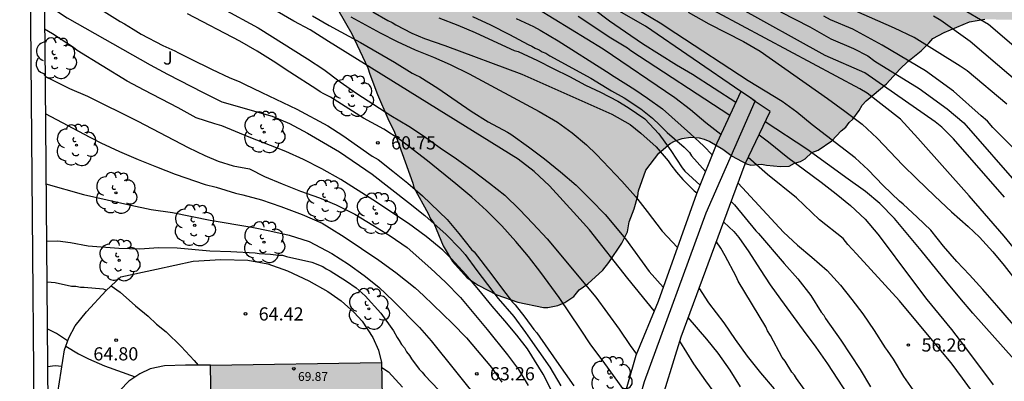
# Model space of a CAD drawing. Units: millimetres. Extents: x 583094 to 583446, y 4794040 to 4794290.
# Drawn here: x 583205 to 583261, y 4794234 to 4794254 of the extents above; entities that cross this region are included whole.
import ezdxf

# ---------------------------------------------------------------- set-up
doc = ezdxf.new("R2010")
doc.units = ezdxf.units.MM
for name, color, linetype in [('020104', 34, 'Continuous'), ('020204', 9, 'Continuous'), ('020308', 9, 'Continuous'), ('070108', 9, 'VALLA'), ('080201', 9, 'Continuous'), ('080303', 9, 'Continuous'), ('100105', 3, 'Continuous'), ('100106', 63, 'Continuous'), ('100107', 3, 'Continuous'), ('100202', 3, 'Continuous'), ('100302', 7, 'Continuous'), ('990501', 21, 'Continuous'), ('990504', 63, 'Continuous')]:
    doc.layers.add(name, color=color, linetype=linetype)
doc.layers.add('020105', color=24, linetype='Continuous', lineweight=30)
doc.layers.add('080111', color=7, linetype='Continuous', lineweight=30)
doc.styles.add('ARIAL', font='ARIAL.TTF', dxfattribs={"height": 1})
doc.linetypes.add('VALLA', pattern='A,1,[200,DONOSTI.shx,S=0.1,R=0,X=0,Y=0],1', length=2)

# ---------------------------------------------------------------- blocks, each defined once
blk = doc.blocks.new('COTAPU')
blk.add_circle((0, 0), 0.075)
blk = doc.blocks.new('ARBOL')
blk.add_circle((0, 0), 0.0587)
for centre, radius, start, end in [((-0.28, 0.855), 0.3, 359.2878, 173.6078), ((0.097, 0.97), 0.21, 23.1565, 160.4665), ((0.438, 0.881), 0.24, 301.578, 139.328), ((-0.564, 0.381), 0.532, 92.28, 254.58), ((0.656, 0.288), 0.443, 319.8556, 114.7656), ((-0.091, 0.321), 0.12, 119.14, 310.56), ((0.819, -0.249), 0.383, 235.5275, 62.0275), ((-0.556, -0.339), 0.555, 142.64, 266.54), ((-0.039, -0.384), 0.21, 189.64, 323.88), ((-0.301, -0.676), 0.45, 213.78, 295.32), ((0.299, -0.624), 0.532, 224.67, 0.24)]:
    blk.add_arc(centre, radius, start, end)
blk = doc.blocks.new('PUNTO')
blk.add_circle((0, 0), 0.075)

msp = doc.modelspace()

# ---------------------------------------------------------------- hatches: boundary and pattern name
at = {"layer": '990501'}
msp.add_hatch(color=256, dxfattribs=at).paths.add_polyline_path([(583225.772, 4794234.703), (583216.036, 4794234.55), (583216.144, 4794227.595), (583215.403, 4794227.584), (583215.446, 4794224.571), (583216.43, 4794224.585), (583217.076, 4794224.612), (583217.163, 4794217.333), (583226.104, 4794217.507)])
at = {"layer": '990504'}
msp.add_hatch(color=256, dxfattribs=at).paths.add_polyline_path([(583231.998, 4794290.204), (583235.735, 4794286.988), (583236.575, 4794286.363), (583237.472, 4794285.765), (583238.369, 4794285.222), (583239.405, 4794284.703), (583241.505, 4794283.748), (583243.55, 4794282.739), (583247.497, 4794280.559), (583250.299, 4794278.9), (583251.493, 4794278.102), (583252.717, 4794277.359), (583253.942, 4794276.671), (583256.53, 4794275.319), (583258.438, 4794274.395), (583260.43, 4794273.498), (583263.536, 4794271.887), (583270.365, 4794267.935), (583272.076, 4794266.768), (583272.512, 4794266.538), (583274.576, 4794265.198), (583279.17, 4794262.343), (583284.477, 4794259.334), (583286.598, 4794258.075), (583287.957, 4794257.219), (583288.228, 4794256.993), (583290.131, 4794255.821), (583292.228, 4794254.701), (583293.315, 4794254.016), (583297.653, 4794250.78), (583298.141, 4794250.384), (583298.977, 4794249.594), (583300.103, 4794248.192), (583300.87, 4794246.742), (583301.394, 4794245.491), (583301.835, 4794244.241), (583302.604, 4794241.58), (583302.981, 4794239.918), (583303.001, 4794239.561), (583303.077, 4794239.256), (583303.523, 4794235.719), (583303.645, 4794235.028), (583303.877, 4794233.011), (583304.08, 4794232.208), (583306.132, 4794230.289), (583307.693, 4794228.575), (583308.069, 4794228.126), (583308.389, 4794227.65), (583308.841, 4794226.924), (583308.973, 4794226.646), (583309.534, 4794225.834), (583309.991, 4794225.301), (583310.804, 4794224.704), (583311.375, 4794224.361), (583312.715, 4794223.891), (583314.689, 4794223.435), (583315.455, 4794223.198), (583316.574, 4794222.732), (583317.337, 4794222.33), (583318.341, 4794221.619), (583320.309, 4794219.648), (583321.008, 4794218.833), (583321.622, 4794217.966), (583322.312, 4794216.738), (583323.357, 4794214.126), (583323.795, 4794212.711), (583324.047, 4794211.658), (583324.541, 4794209.03), (583325.125, 4794206.785), (583325.23, 4794206.535), (583325.252, 4794206.259), (583325.478, 4794205.262), (583325.886, 4794203.765), (583326.223, 4794202.766), (583327.356, 4794200.399), (583327.675, 4794199.897), (583328.67, 4794198.773), (583329.044, 4794198.241), (583329.692, 4794197.621), (583333.192, 4794195.175), (583333.492, 4794195.03), (583334.874, 4794193.981), (583336.588, 4794192.951), (583337.543, 4794192.545), (583339.025, 4794192.292), (583340.263, 4794192.182), (583346.522, 4794192.376), (583349.338, 4794192.646), (583351.239, 4794192.659), (583352.536, 4794192.713), (583353.636, 4794192.634), (583354.432, 4794192.479), (583354.9, 4794192.469), (583355.696, 4794192.341), (583355.887, 4794192.255), (583356.104, 4794192.085), (583356.535, 4794191.662), (583356.623, 4794190.613), (583356.496, 4794188.577), (583356.208, 4794188.004), (583356.142, 4794187.51), (583355.559, 4794186.062), (583355.156, 4794185.272), (583354.957, 4794184.973), (583354.619, 4794184.65), (583354.505, 4794184.46), (583354.329, 4794183.995), (583354.072, 4794183.56), (583353.588, 4794182.882), (583353.069, 4794181.818), (583352.865, 4794181.299), (583352.589, 4794180.01), (583352.242, 4794179.246), (583352.195, 4794178.421), (583351.927, 4794177.49), (583351.872, 4794176.224), (583351.885, 4794175.562), (583351.794, 4794175.178), (583351.815, 4794174.902), (583351.919, 4794174.625), (583352.041, 4794173.906), (583352.009, 4794173.686), (583352.478, 4794171.196), (583352.555, 4794170.919), (583352.974, 4794169.945), (583353.227, 4794168.893), (583353.852, 4794167.226), (583353.954, 4794166.865), (583354.218, 4794166.336), (583354.379, 4794166.112), (583354.717, 4794165.196), (583355.833, 4794163.326), (583356.21, 4794162.905), (583356.288, 4794162.682), (583356.474, 4794162.403), (583357.332, 4794161.282), (583357.924, 4794160.663), (583358.03, 4794160.468), (583358.704, 4794159.792), (583359.438, 4794159.307), (583360.421, 4794158.928), (583360.668, 4794158.867), (583361.566, 4794158.352), (583362.494, 4794157.946), (583363.478, 4794157.593), (583364.605, 4794157.486), (583366.042, 4794157.674), (583367.109, 4794157.536), (583367.536, 4794157.156), (583367.696, 4794155.954), (583367.6, 4794155.017), (583367.488, 4794153.987), (583367.369, 4794152.949), (583367.227, 4794151.751), (583367.021, 4794150.185), (583366.778, 4794148.619), (583366.505, 4794147.175), (583366.166, 4794145.691), (583365.824, 4794144.409), (583365.284, 4794142.653), (583364.816, 4794141.31), (583364.417, 4794140.26), (583363.835, 4794138.845), (583363.272, 4794137.561), (583362.591, 4794135.973), (583362.161, 4794134.841), (583361.789, 4794133.634), (583361.524, 4794132.39), (583361.251, 4794130.561), (583360.965, 4794129.299), (583360.599, 4794128.393), (583359.797, 4794127.209), (583359.267, 4794126.622), (583358.6, 4794125.977), (583357.867, 4794125.328), (583357.068, 4794124.641), (583356.518, 4794124.157), (583355.674, 4794123.344), (583355.171, 4794122.774), (583354.672, 4794122.066), (583354.342, 4794121.408), (583354.065, 4794120.397), (583353.992, 4794119.731), (583353.979, 4794118.963), (583354.019, 4794118.19), (583354.087, 4794117.46), (583354.333, 4794115.188), (583354.421, 4794113.557), (583354.428, 4794111.918), (583354.392, 4794110.608), (583354.343, 4794109.464), (583354.284, 4794108.21), (583354.219, 4794106.793), (583354.171, 4794105.647), (583354.125, 4794104.22), (583354.105, 4794103.02), (583354.028, 4794101.605), (583353.944, 4794100.126), (583353.624, 4794099.546), (583353.314, 4794098.986), (583352.974, 4794098.226), (583352.734, 4794097.646), (583352.484, 4794097.096), (583352.204, 4794096.567), (583351.904, 4794096.067), (583351.614, 4794095.537), (583351.334, 4794094.947), (583351.084, 4794094.317), (583350.814, 4794093.467), (583350.634, 4794092.857), (583350.484, 4794092.247), (583350.384, 4794091.427), (583350.374, 4794090.797), (583350.464, 4794090.167), (583350.654, 4794089.297), (583350.814, 4794088.637), (583350.944, 4794087.997), (583351.004, 4794087.377), (583350.964, 4794086.787), (583350.734, 4794086.057), (583350.444, 4794085.527), (583350.054, 4794085.047), (583349.394, 4794084.537), (583348.864, 4794084.247), (583348.394, 4794083.927), (583348.004, 4794083.457), (583347.704, 4794082.857), (583347.504, 4794082.237), (583347.414, 4794081.617), (583347.404, 4794080.807), (583347.454, 4794080.197), (583347.484, 4794079.587), (583347.493, 4794078.967), (583347.483, 4794078.297), (583347.483, 4794077.567), (583347.463, 4794077.067), (583347.413, 4794076.347), (583347.343, 4794075.677), (583347.263, 4794075.027), (583347.163, 4794074.397), (583347.063, 4794073.767), (583346.943, 4794073.137), (583346.833, 4794072.497), (583346.753, 4794071.837), (583346.703, 4794071.177), (583346.663, 4794070.347), (583346.643, 4794069.767), (583346.643, 4794069.187), (583346.643, 4794068.627), (583346.643, 4794068.057), (583346.643, 4794067.337), (583346.573, 4794066.807), (583346.463, 4794066.297), (583346.313, 4794065.798), (583346.163, 4794065.278), (583345.973, 4794064.728), (583345.763, 4794064.178), (583345.553, 4794063.638), (583345.353, 4794063.118), (583345.083, 4794062.408), (583344.883, 4794061.858), (583344.663, 4794061.318), (583344.433, 4794060.788), (583344.203, 4794060.288), (583343.973, 4794059.788), (583343.713, 4794059.298), (583343.403, 4794058.848), (583343.053, 4794058.438), (583342.673, 4794058.038), (583342.293, 4794057.628), (583341.913, 4794057.248), (583341.513, 4794056.868), (583341.083, 4794056.498), (583340.653, 4794056.198), (583340.063, 4794055.908), (583339.333, 4794055.798), (583338.753, 4794055.798), (583338.043, 4794055.818), (583337.523, 4794055.738), (583337.243, 4794055.718), (583336.963, 4794055.438), (583336.513, 4794055.068), (583336.063, 4794054.718), (583335.543, 4794054.328), (583335.013, 4794053.948), (583334.393, 4794053.418), (583334.003, 4794053.028), (583333.633, 4794052.628), (583333.263, 4794052.228), (583332.863, 4794051.858), (583332.463, 4794051.548), (583331.963, 4794051.188), (583331.443, 4794050.928), (583330.863, 4794050.758), (583329.443, 4794050.418), (583328.353, 4794050.088), (583327.883, 4794049.868), (583327.433, 4794049.518), (583327.063, 4794049.078), (583326.573, 4794048.468), (583326.283, 4794048.048), (583325.963, 4794047.588), (583325.653, 4794047.088), (583325.363, 4794046.599), (583325.103, 4794046.079), (583324.883, 4794045.549), (583324.713, 4794045.029), (583324.603, 4794044.529), (583324.543, 4794043.859), (583324.623, 4794043.199), (583324.793, 4794042.719), (583325.053, 4794042.239), (583325.393, 4794041.779), (583325.803, 4794041.349), (583326.213, 4794040.909), (583326.543, 4794040.469), (583326.644, 4794040.209), (583265.067, 4794040.21), (583265.075, 4794040.594), (583265.274, 4794040.865), (583265.526, 4794041.08), (583267.115, 4794041.927), (583268.402, 4794042.809), (583270.034, 4794044.371), (583270.802, 4794045.484), (583271.091, 4794046.084), (583271.27, 4794046.686), (583271.49, 4794047.949), (583271.658, 4794049.323), (583271.604, 4794050.646), (583271.378, 4794051.671), (583271.2, 4794052.336), (583270.861, 4794053.224), (583270.465, 4794054.004), (583270.172, 4794054.479), (583269.437, 4794056.148), (583269.31, 4794056.619), (583268.918, 4794057.62), (583268.869, 4794057.869), (583268.111, 4794059.759), (583267.392, 4794060.904), (583266.936, 4794061.465), (583266.639, 4794061.775), (583266.314, 4794062.03), (583265.824, 4794062.289), (583264.893, 4794062.557), (583264.481, 4794062.594), (583264.29, 4794062.653), (583262.803, 4794062.685), (583262.498, 4794062.609), (583261.671, 4794062.572), (583260.571, 4794062.679), (583260.325, 4794062.795), (583259.332, 4794064.001), (583258.175, 4794065.266), (583257.132, 4794066.694), (583256.737, 4794067.529), (583256.533, 4794068.305), (583256.46, 4794068.748), (583256.509, 4794069.739), (583256.704, 4794071.057), (583256.713, 4794071.47), (583256.24, 4794073.795), (583256.121, 4794074.652), (583256.126, 4794074.899), (583256.278, 4794075.557), (583256.563, 4794075.964), (583256.814, 4794076.097), (583258.036, 4794076.566), (583259.256, 4794076.898), (583260.167, 4794076.988), (583261.268, 4794076.936), (583262.619, 4794076.989), (583264.032, 4794077.344), (583265.065, 4794077.955), (583265.877, 4794078.571), (583266.722, 4794079.407), (583267.091, 4794079.868), (583268.858, 4794082.557), (583269.259, 4794083.264), (583270.113, 4794084.541), (583270.257, 4794084.841), (583270.586, 4794086.018), (583270.711, 4794087.944), (583270.944, 4794089.784), (583270.893, 4794089.978), (583271.052, 4794090.939), (583271.442, 4794092.418), (583271.566, 4794093.049), (583271.895, 4794094.227), (583272.274, 4794095.183), (583272.389, 4794095.373), (583272.774, 4794096.632), (583273.184, 4794097.726), (583273.613, 4794098.433), (583273.701, 4794098.706), (583273.961, 4794099.252), (583274.478, 4794100.205), (583275.047, 4794101.046), (583275.249, 4794101.455), (583275.504, 4794101.753), (583276.231, 4794102.261), (583276.76, 4794102.524), (583277.739, 4794103.164), (583278.131, 4794103.459), (583278.582, 4794103.917), (583278.669, 4794104.136), (583278.405, 4794107.173), (583278.252, 4794107.727), (583277.673, 4794108.98), (583277.431, 4794109.288), (583277.112, 4794109.818), (583276.951, 4794110.015), (583276.846, 4794110.237), (583276.125, 4794111.273), (583275.677, 4794112.219), (583275.253, 4794113), (583274.944, 4794113.971), (583274.873, 4794114.524), (583274.924, 4794116.865), (583274.881, 4794118.657), (583275.104, 4794120.029), (583275.108, 4794120.249), (583275.449, 4794121.949), (583275.629, 4794122.662), (583275.915, 4794123.124), (583276.283, 4794123.584), (583277.438, 4794124.716), (583277.975, 4794125.366), (583278.972, 4794126.86), (583279.709, 4794127.78), (583280.15, 4794129.038), (583280.308, 4794129.972), (583280.348, 4794130.494), (583280.353, 4794131.982), (583280.25, 4794133.61), (583280.082, 4794134.743), (583279.794, 4794135.438), (583279.339, 4794136.054), (583278.99, 4794136.448), (583278.312, 4794136.931), (583276.999, 4794137.4), (583275.955, 4794137.533), (583274.494, 4794137.483), (583274.244, 4794137.406), (583273.996, 4794137.383), (583273.025, 4794137.101), (583271.913, 4794136.657), (583270.354, 4794135.892), (583269.432, 4794135.306), (583268.564, 4794134.692), (583267.271, 4794133.507), (583266.649, 4794132.777), (583265.694, 4794131.944), (583265.264, 4794131.209), (583264.668, 4794130.423), (583264.038, 4794129.307), (583263.643, 4794128.875), (583263.557, 4794128.713), (583263.491, 4794128.218), (583263.403, 4794128), (583263.316, 4794127.809), (583263.003, 4794127.347), (583262.513, 4794126.338), (583262.362, 4794125.763), (583262.164, 4794125.492), (583262.077, 4794125.301), (583261.2, 4794124.245), (583260.723, 4794123.87), (583260.522, 4794123.489), (583260.381, 4794123.326), (583259.566, 4794122.628), (583258.926, 4794122.339), (583258.098, 4794122.274), (583257.025, 4794122.325), (583255.846, 4794122.599), (583255.301, 4794122.859), (583254.677, 4794123.313), (583253.974, 4794123.935), (583250.763, 4794127.036), (583249.772, 4794128.325), (583249.214, 4794129.301), (583248.565, 4794131.134), (583248.018, 4794132.551), (583247.624, 4794133.441), (583246.409, 4794135.81), (583245.879, 4794136.758), (583244.956, 4794138.68), (583244.327, 4794140.126), (583243.032, 4794143.929), (583242.52, 4794145.73), (583242.499, 4794146.034), (583242.396, 4794146.367), (583241.963, 4794149.214), (583241.945, 4794149.655), (583241.453, 4794152.394), (583241.324, 4794152.755), (583240.285, 4794156.938), (583239.797, 4794158.574), (583239.356, 4794159.824), (583238.86, 4794161.075), (583238.733, 4794161.546), (583238.548, 4794161.936), (583238.421, 4794162.407), (583238.118, 4794163.681), (583237.85, 4794165.285), (583237.738, 4794166.472), (583237.616, 4794167.136), (583237.073, 4794168.773), (583236.631, 4794169.995), (583236.185, 4794171.025), (583234.779, 4794173.507), (583234.112, 4794174.514), (583233.736, 4794174.963), (583233.14, 4794175.417), (583232.921, 4794175.477), (583232.567, 4794175.677), (583231.667, 4794176.083), (583231.151, 4794176.425), (583230.719, 4794176.847), (583230.103, 4794177.632), (583229.819, 4794178.548), (583229.778, 4794179.155), (583229.835, 4794180.504), (583229.926, 4794180.887), (583230.027, 4794181.767), (583230.402, 4794183.798), (583231.065, 4794186.401), (583231.072, 4794186.704), (583231.559, 4794188.814), (583231.948, 4794190.21), (583232.074, 4794190.952), (583232.116, 4794191.612), (583232.246, 4794192.518), (583232.362, 4794192.791), (583232.532, 4794193.008), (583233.406, 4794193.926), (583233.629, 4794194.031), (583234.021, 4794194.298), (583234.715, 4794194.558), (583235.239, 4794194.575), (583237.035, 4794194.811), (583237.447, 4794194.747), (583238.714, 4794194.719), (583239.707, 4794194.753), (583241.415, 4794194.743), (583243.127, 4794194.926), (583244.151, 4794195.124), (583244.29, 4794195.204), (583244.676, 4794195.223), (583244.758, 4794195.193), (583245.035, 4794195.242), (583245.368, 4794195.373), (583246.034, 4794195.551), (583247.402, 4794196.375), (583247.57, 4794196.51), (583247.876, 4794196.641), (583248.323, 4794196.934), (583249.912, 4794197.753), (583250.105, 4794197.777), (583250.244, 4794197.856), (583250.714, 4794197.901), (583251.131, 4794198.085), (583251.353, 4794198.135), (583253.953, 4794198.602), (583255.468, 4794198.597), (583257.884, 4794198.213), (583258.847, 4794198.137), (583260.577, 4794197.879), (583261.761, 4794197.853), (583262.723, 4794197.777), (583263.112, 4794197.906), (583263.392, 4794198.12), (583263.647, 4794198.418), (583263.991, 4794199.071), (583264.631, 4794200.6), (583264.784, 4794201.313), (583264.929, 4794202.908), (583264.953, 4794203.927), (583264.866, 4794205.031), (583264.745, 4794205.777), (583264.421, 4794208.595), (583264.387, 4794209.56), (583264.405, 4794210.414), (583264.508, 4794211.348), (583264.923, 4794212.689), (583265.443, 4794213.752), (583266.435, 4794215.026), (583267.562, 4794216.158), (583268.552, 4794217.349), (583269.12, 4794218.136), (583269.349, 4794218.516), (583269.925, 4794219.661), (583270.074, 4794220.181), (583270.323, 4794221.498), (583270.423, 4794222.295), (583270.437, 4794222.901), (583270.47, 4794223.148), (583270.558, 4794223.394), (583270.691, 4794224.439), (583270.931, 4794225.343), (583271.208, 4794226.687), (583271.475, 4794227.535), (583272.022, 4794228.624), (583272.592, 4794229.493), (583273.044, 4794230.007), (583274.027, 4794230.867), (583274.474, 4794231.161), (583275.169, 4794231.421), (583275.638, 4794231.466), (583275.858, 4794231.433), (583277.61, 4794230.899), (583277.967, 4794230.864), (583278.927, 4794230.65), (583279.423, 4794230.667), (583279.783, 4794230.742), (583280.26, 4794231.145), (583280.46, 4794231.443), (583280.995, 4794232.01), (583281.395, 4794232.635), (583281.686, 4794233.345), (583281.775, 4794233.646), (583281.851, 4794234.581), (583281.632, 4794235.936), (583281.153, 4794237.958), (583280.782, 4794239.895), (583280.27, 4794241.697), (583279.933, 4794242.641), (583279.353, 4794243.839), (583278.687, 4794244.928), (583277.026, 4794247.086), (583275.652, 4794248.493), (583274.599, 4794249.481), (583273.134, 4794250.56), (583271.993, 4794251.273), (583271.204, 4794251.731), (583268.643, 4794253.055), (583267.716, 4794253.461), (583266.294, 4794253.988), (583265.335, 4794254.202), (583264.839, 4794254.212), (583264.345, 4794254.278), (583262.744, 4794254.176), (583260.073, 4794254.234), (583259.216, 4794254.087), (583257.77, 4794253.485), (583257.128, 4794253.141), (583256.902, 4794252.87), (583256.452, 4794252.439), (583255.694, 4794251.822), (583255.244, 4794251.391), (583254.482, 4794250.554), (583253.331, 4794249.587), (583253.105, 4794249.344), (583252.934, 4794249.044), (583252.565, 4794248.557), (583252.368, 4794248.368), (583252.169, 4794248.097), (583251.916, 4794247.882), (583251.38, 4794247.315), (583250.597, 4794246.781), (583250.236, 4794246.651), (583249.87, 4794246.301), (583249.591, 4794246.142), (583249.258, 4794246.039), (583248.952, 4794245.88), (583248.456, 4794245.864), (583247.658, 4794245.937), (583247.384, 4794245.998), (583246.776, 4794245.929), (583246.53, 4794246.017), (583245.713, 4794246.448), (583245.171, 4794246.845), (583244.436, 4794247.275), (583244.109, 4794247.42), (583243.834, 4794247.481), (583243.339, 4794247.519), (583242.869, 4794247.447), (583242.425, 4794247.291), (583242.174, 4794247.159), (583241.529, 4794246.622), (583240.791, 4794245.646), (583240.38, 4794244.47), (583240.346, 4794244.195), (583240.137, 4794243.456), (583239.845, 4794242.718), (583239.75, 4794242.142), (583239.433, 4794241.488), (583238.693, 4794240.402), (583238.353, 4794239.968), (583237.509, 4794239.188), (583237.006, 4794238.84), (583236.694, 4794238.461), (583236.191, 4794238.114), (583235.801, 4794237.957), (583235.22, 4794237.832), (583234.972, 4794237.838), (583233.519, 4794238.145), (583232.315, 4794238.557), (583231.253, 4794239.104), (583230.628, 4794239.531), (583229.794, 4794240.458), (583229.263, 4794241.351), (583228.74, 4794242.63), (583228.552, 4794242.882), (583228.421, 4794243.188), (583227.599, 4794244.667), (583227.55, 4794244.916), (583226.512, 4794247.804), (583226.115, 4794248.584), (583225.539, 4794249.947), (583225.096, 4794251.113), (583224.994, 4794251.474), (583224.071, 4794253.395), (583223.275, 4794254.79), (583222.822, 4794255.489), (583222.527, 4794255.854), (583221.47, 4794256.676), (583219.777, 4794257.374), (583218.062, 4794258.321), (583216.679, 4794259.343), (583216.03, 4794259.908), (583215.141, 4794260.809), (583213.985, 4794262.157), (583213.049, 4794263.445), (583210.662, 4794266.417), (583209.639, 4794267.514), (583208.829, 4794268.276), (583206.755, 4794270.443), (583205.681, 4794271.706), (583205.519, 4794271.848), (583205.09, 4794272.408), (583204.824, 4794272.855), (583204.326, 4794273.995), (583203.078, 4794277.411), (583202.893, 4794277.801), (583202.731, 4794277.942), (583202.275, 4794278.504), (583202.058, 4794278.674), (583201.297, 4794279.131), (583200.175, 4794279.486), (583199.954, 4794279.491), (583199.233, 4794279.259), (583199.007, 4794278.988), (583198.834, 4794278.634), (583198.692, 4794278.444), (583197.602, 4794276.484), (583197.083, 4794275.421), (583196.817, 4794274.627), (583196.355, 4794272.378), (583196.319, 4794271.993), (583196.027, 4794271.228), (583195.798, 4794270.847), (583195.542, 4794270.495), (583195.064, 4794270.037), (583194.231, 4794269.752), (583193.816, 4794269.678), (583193.21, 4794269.664), (583193.018, 4794269.723), (583192.473, 4794270.011), (583191.609, 4794270.801), (583190.187, 4794272.568), (583189.967, 4794272.573), (583189.193, 4794272.452), (583188.45, 4794272.496), (583187.573, 4794272.708), (583186.151, 4794273.235), (583185.473, 4794273.69), (583185.311, 4794273.859), (583184.91, 4794274.419), (583184.831, 4794274.614), (583184.781, 4794274.808), (583184.785, 4794275.028), (583184.85, 4794275.467), (583185.057, 4794276.097), (583185.455, 4794276.666), (583185.735, 4794276.881), (583187.242, 4794277.73), (583187.522, 4794277.944), (583188.173, 4794278.756), (583188.46, 4794279.274), (583188.837, 4794280.119), (583188.928, 4794280.531), (583188.933, 4794280.751), (583188.866, 4794281.441), (583188.53, 4794282.468), (583188.159, 4794283.138), (583187.998, 4794283.334), (583187.618, 4794283.618), (583186.688, 4794283.941), (583185.173, 4794283.892), (583183.659, 4794283.952), (583182.395, 4794284.145), (583181.136, 4794284.531), (583180.345, 4794284.879), (583179.555, 4794285.309), (583176.693, 4794286.694), (583175.766, 4794287.183), (583174.072, 4794287.826), (583173.77, 4794287.888), (583171.337, 4794288.767), (583170.792, 4794289.027), (583170.244, 4794289.177), (583169.999, 4794289.293), (583169.724, 4794289.326), (583169.479, 4794289.442), (583169.012, 4794289.535), (583168.221, 4794289.882), (583167.667, 4794290.205)])

# ---------------------------------------------------------------- linework, layer by layer
at = {"layer": '020104', "flags": 128}
for points, elevation in [([(583265.244, 4794236.921), (583261.182, 4794241.887), (583259.191, 4794244.18), (583256.264, 4794247.477), (583255.282, 4794248.557), (583253.38, 4794250.022), (583252.971, 4794250.278), (583243.557, 4794255.327), (583239.755, 4794257.685), (583237.185, 4794259.32), (583233.9, 4794261.567), (583229.859, 4794264.443), (583226.344, 4794267.181), (583225.968, 4794267.444), (583224.053, 4794268.966), (583220.781, 4794271.912), (583214.635, 4794277.687), (583213.891, 4794278.285), (583209.561, 4794281.606), (583207.685, 4794283.015), (583205.705, 4794284.429), (583203.642, 4794285.741), (583197.288, 4794289.629), (583196.322, 4794290.204)], 53.5), ([(583241.276, 4794237.646), (583239.779, 4794239.479), (583237.593, 4794242.248), (583236.88, 4794243.056), (583235.323, 4794244.762), (583234.446, 4794245.574), (583233.544, 4794246.27), (583222.751, 4794252.96), (583221.708, 4794253.636), (583220.778, 4794254.122), (583219.826, 4794254.672), (583217.854, 4794255.889), (583216.037, 4794257.056), (583214.353, 4794258.244), (583213.358, 4794258.981), (583212.387, 4794259.756), (583209.852, 4794261.872), (583208.99, 4794262.614), (583208.156, 4794263.262), (583207.429, 4794263.783), (583206.454, 4794264.412)], 59.5), ([(583206.575, 4794255.225), (583206.936, 4794254.949), (583207.879, 4794254.322), (583212.602, 4794251.638), (583213.586, 4794251.103), (583215.616, 4794250.064), (583216.685, 4794249.535), (583219.536, 4794248.718), (583220.523, 4794248.3), (583221.553, 4794247.757), (583223.372, 4794246.683), (583225.234, 4794245.414), (583227.305, 4794243.814), (583228.222, 4794243.078), (583229.45, 4794241.994), (583230.225, 4794241.184), (583230.529, 4794240.843), (583231.185, 4794239.935), (583232.403, 4794238.345), (583233.298, 4794237.323), (583233.962, 4794236.414), (583234.082, 4794236.225), (583235.342, 4794234.448), (583235.957, 4794233.385)], 61.5), ([(583208.936, 4794255.351), (583210.892, 4794254.11), (583211.151, 4794253.973), (583211.387, 4794253.815), (583211.646, 4794253.679), (583212.097, 4794253.386), (583213.326, 4794252.749), (583214.016, 4794252.428), (583214.21, 4794252.315), (583214.9, 4794251.973), (583216.087, 4794251.402), (583217.144, 4794250.9), (583217.662, 4794250.692), (583217.964, 4794250.533), (583218.957, 4794250.075), (583220.941, 4794249.117), (583222.708, 4794248.163), (583223.568, 4794247.621), (583225.242, 4794246.451), (583225.565, 4794246.247), (583226.401, 4794245.597), (583227.257, 4794244.903), (583228.091, 4794244.187), (583229.5, 4794242.848), (583230.159, 4794242.049), (583230.88, 4794241.14), (583231.03, 4794241.006), (583232.047, 4794239.697), (583232.64, 4794238.878), (583233.212, 4794238.146), (583233.361, 4794237.99), (583233.913, 4794237.281), (583234.421, 4794236.594), (583234.591, 4794236.394), (583235.711, 4794234.778), (583236.705, 4794233.383)], 61), ([(583262.189, 4794236.292), (583260.756, 4794237.956), (583259.959, 4794238.852), (583259.208, 4794239.692), (583258.486, 4794240.447), (583257.728, 4794241.326), (583257.002, 4794242.229), (583256.233, 4794242.976), (583255.432, 4794243.709), (583255.226, 4794243.877), (583254.297, 4794244.784), (583253.446, 4794245.673), (583252.698, 4794246.35), (583250.267, 4794248.231), (583249.396, 4794248.942), (583248.546, 4794249.551), (583246.62, 4794250.728), (583242.496, 4794253.415), (583241.622, 4794254.002), (583239.565, 4794255.229)], 54.5), ([(583261.332, 4794249.41), (583259.077, 4794251.303), (583258.675, 4794251.573), (583256.067, 4794253.203), (583254.941, 4794253.719), (583251.791, 4794255.102)], 51.5), ([(583239.633, 4794233.011), (583238.365, 4794234.789), (583237.677, 4794235.721), (583237.074, 4794236.597), (583235.87, 4794238.412), (583234.828, 4794239.819), (583234.125, 4794240.736), (583233.405, 4794241.591), (583232.608, 4794242.48), (583231.741, 4794243.362), (583230.909, 4794244.111), (583230.001, 4794244.869), (583228.381, 4794246.172), (583226.822, 4794247.372), (583225.902, 4794247.976), (583224.734, 4794248.615), (583222.871, 4794249.807), (583222.478, 4794249.986), (583222.278, 4794250.1), (583222.087, 4794250.244), (583220.546, 4794251.226), (583219.603, 4794251.853), (583218.698, 4794252.417), (583217.715, 4794252.983), (583214.724, 4794254.549)], 60.5), ([(583225.271, 4794254.653), (583226.131, 4794254.167), (583226.362, 4794254.056), (583226.571, 4794253.924), (583227.495, 4794253.437), (583228.21, 4794253.145), (583229.369, 4794252.738), (583233.748, 4794251.114), (583238.857, 4794248.837), (583239.906, 4794248.241), (583240.511, 4794247.76), (583241.385, 4794246.977), (583242.069, 4794246.177), (583242.212, 4794245.961), (583242.543, 4794245.529), (583242.895, 4794245.118), (583243.539, 4794244.467), (583243.704, 4794244.355)], 58), ([(583245.065, 4794247.68), (583244.208, 4794248.35), (583243.345, 4794249.085), (583242.45, 4794249.757), (583238.374, 4794252.529), (583234.653, 4794254.803)], 56), ([(583243.215, 4794254.637), (583244.382, 4794253.981), (583246.35, 4794252.959), (583247.295, 4794252.425), (583251.124, 4794249.721), (583252.119, 4794249), (583253.098, 4794248.263), (583253.959, 4794247.474), (583255.419, 4794245.934), (583256.187, 4794245.171), (583257.231, 4794244.168), (583258.183, 4794243.284), (583259.137, 4794242.447), (583259.783, 4794241.834), (583260.535, 4794240.994), (583261.187, 4794240.218), (583261.928, 4794239.284)], 54), ([(583261.199, 4794244.111), (583258.299, 4794247.439), (583257.629, 4794248.1), (583257.259, 4794248.398), (583253.251, 4794251.183), (583250.998, 4794252.165), (583245.928, 4794254.985)], 53), ([(583264.111, 4794250.664), (583260.286, 4794253.93), (583258.598, 4794254.924)], 50.5), ([(583221.834, 4794254.436), (583222.794, 4794253.879), (583224.568, 4794252.907), (583226.511, 4794251.784), (583227.501, 4794251.163), (583227.701, 4794251.081), (583227.939, 4794250.952), (583228.959, 4794250.307), (583230.866, 4794249.014), (583231.84, 4794248.402), (583232.924, 4794247.818), (583233.123, 4794247.689), (583234.119, 4794246.983), (583235.037, 4794246.295), (583235.953, 4794245.552), (583236.839, 4794244.794), (583237.676, 4794243.967), (583238.482, 4794243.133), (583239.633, 4794241.739), (583240.993, 4794239.89), (583241.789, 4794239)], 59), ([(583224.012, 4794254.364), (583225.679, 4794253.457), (583226.656, 4794252.977), (583227.672, 4794252.496), (583228.713, 4794252.077), (583229.675, 4794251.651), (583230.745, 4794251.13), (583234.732, 4794248.991), (583235.769, 4794248.377), (583236.611, 4794247.775), (583237.42, 4794247.097), (583237.999, 4794246.532), (583239.435, 4794245.023), (583240.202, 4794244.151), (583240.883, 4794243.305), (583241.721, 4794242.174), (583242.592, 4794241.249)], 58.5), ([(583230.933, 4794254.393), (583231.969, 4794253.913), (583233.046, 4794253.366), (583234.101, 4794252.798), (583234.317, 4794252.707), (583234.511, 4794252.593), (583234.727, 4794252.501), (583234.899, 4794252.389), (583235.115, 4794252.297), (583235.33, 4794252.161), (583237.678, 4794250.889), (583238.839, 4794250.166), (583239.557, 4794249.757), (583240.509, 4794249.142), (583241.183, 4794248.606), (583241.6, 4794248.209), (583242.013, 4794247.787), (583242.976, 4794246.959), (583243.275, 4794246.647), (583243.402, 4794246.47), (583244.19, 4794245.573)], 57), ([(583233.425, 4794254.28), (583234.402, 4794253.816), (583234.794, 4794253.613), (583235.807, 4794253), (583238.568, 4794251.268), (583238.99, 4794250.979), (583240.179, 4794250.237), (583240.891, 4794249.748), (583241.749, 4794249.13), (583243.343, 4794247.719), (583244.105, 4794247.011), (583244.57, 4794246.525)], 56.5), ([(583236.943, 4794254.412), (583238.813, 4794253.182), (583239.765, 4794252.608), (583239.94, 4794252.464), (583245.582, 4794248.784)], 55.5), ([(583263.988, 4794244.598), (583260.54, 4794248.084), (583260.228, 4794248.436), (583259.865, 4794248.731), (583258.297, 4794250.142), (583256.702, 4794251.303), (583254.241, 4794252.768), (583252.572, 4794253.669), (583251.307, 4794254.198), (583250.928, 4794254.406)], 52), ([(583263.002, 4794249.77), (583259.24, 4794252.975), (583257.573, 4794254.161), (583257.161, 4794254.413)], 51), ([(583235.49, 4794233.006), (583234.96, 4794234.036), (583234.72, 4794234.446), (583234.059, 4794235.487), (583233.461, 4794236.254), (583232.787, 4794237.069), (583232.051, 4794237.91), (583231.302, 4794238.843), (583230.559, 4794239.715), (583229.746, 4794240.604), (583229.251, 4794241.089), (583228.304, 4794241.879), (583227.294, 4794242.609), (583225.272, 4794243.959), (583223.447, 4794245.126), (583222.363, 4794245.718), (583221.333, 4794246.253), (583220.317, 4794246.719), (583218.235, 4794247.534), (583216.686, 4794248.166), (583216.284, 4794248.276), (583215.227, 4794248.626), (583214.19, 4794249.193), (583212.26, 4794250.191), (583211.299, 4794250.718), (583208.46, 4794252.451), (583208.254, 4794252.619), (583207.058, 4794253.407), (583206.598, 4794253.674)], 62), ([(583206.641, 4794248.871), (583209.17, 4794247.524), (583209.793, 4794247.207), (583210.87, 4794246.709), (583211.926, 4794246.251), (583212.958, 4794245.831), (583214.03, 4794245.412), (583215.728, 4794244.838), (583216.354, 4794244.675), (583217.458, 4794244.347), (583217.868, 4794244.253), (583218.943, 4794243.965), (583220.046, 4794243.583), (583221.257, 4794243.122), (583222.381, 4794242.63), (583222.781, 4794242.396), (583223.632, 4794241.857), (583225.608, 4794240.538), (583226.588, 4794239.825), (583227.681, 4794238.954), (583228.161, 4794238.515), (583229.806, 4794236.932), (583230.604, 4794236.114), (583232.029, 4794234.419), (583232.602, 4794233.59)], 63), ([(583247.238, 4794247.658), (583247.773, 4794247.254), (583248.873, 4794246.367), (583250.779, 4794244.965), (583251.62, 4794244.309), (583252.437, 4794243.638), (583253.268, 4794242.858), (583254.003, 4794242.01), (583254.646, 4794241.157), (583255.332, 4794240.209), (583256.783, 4794238.296), (583258.184, 4794236.593), (583258.924, 4794235.613), (583260.555, 4794233.435)], 55.5), ([(583259.772, 4794232.485), (583258.815, 4794233.821), (583258.157, 4794234.691), (583255.975, 4794237.32), (583255.218, 4794238.207), (583252.773, 4794240.881), (583252.291, 4794241.425), (583252.018, 4794241.758), (583250.673, 4794242.821), (583249.371, 4794244.07), (583247.728, 4794245.405), (583246.623, 4794246.36)], 56), ([(583206.675, 4794244.863), (583208.811, 4794244.266), (583211.511, 4794243.663), (583212.672, 4794243.42), (583213.874, 4794243.238), (583216.018, 4794242.81), (583218.381, 4794242.409), (583219.418, 4794242.199), (583220.509, 4794241.95), (583221.644, 4794241.583), (583222.944, 4794240.917), (583223.893, 4794240.298), (583224.773, 4794239.664), (583225.606, 4794238.985), (583226.452, 4794238.189), (583227.92, 4794236.703), (583228.595, 4794235.934), (583231.426, 4794232.389)], 63.5), ([(583246.049, 4794244.91), (583248.624, 4794242.122), (583249.432, 4794241.381), (583250.25, 4794240.703), (583251.112, 4794239.937), (583251.871, 4794239.104), (583252.514, 4794238.297), (583253.134, 4794237.467), (583253.79, 4794236.536), (583254.405, 4794235.542), (583254.533, 4794235.384), (583254.865, 4794234.895), (583255.45, 4794233.918), (583257.972, 4794230.301)], 56.5), ([(583245.668, 4794243.842), (583245.847, 4794243.67), (583247.058, 4794242.205), (583247.207, 4794242.05), (583248.673, 4794240.339), (583249.439, 4794239.472), (583250.181, 4794238.519), (583250.771, 4794237.569), (583250.92, 4794237.391), (583251.025, 4794237.214), (583251.891, 4794235.975), (583252.989, 4794234.316), (583253.576, 4794233.322)], 57), ([(583206.702, 4794241.618), (583207.349, 4794241.623), (583208.069, 4794241.543), (583209.084, 4794241.351), (583210.822, 4794241.207), (583212.01, 4794241.181), (583213.073, 4794241.242), (583214.134, 4794241.24), (583215.998, 4794241.051), (583217.187, 4794241.025), (583218.586, 4794240.952), (583218.797, 4794240.905), (583219.455, 4794240.87), (583219.9, 4794240.817), (583220.133, 4794240.812), (583220.365, 4794240.743), (583221.801, 4794240.415), (583222.433, 4794240.168), (583222.62, 4794240.036), (583222.851, 4794239.925), (583223.772, 4794239.332), (583224.316, 4794238.959), (583224.837, 4794238.502), (583225.728, 4794237.506), (583226.449, 4794236.513), (583226.653, 4794236.127), (583226.777, 4794235.954), (583226.9, 4794235.739), (583227.065, 4794235.545), (583227.187, 4794235.308), (583227.353, 4794235.114), (583227.476, 4794234.92), (583227.909, 4794234.337), (583228.075, 4794234.164), (583228.22, 4794233.97), (583229.008, 4794233.146)], 64), ([(583249.954, 4794232.991), (583249.377, 4794233.789), (583249.254, 4794233.983), (583249.109, 4794234.156), (583248.719, 4794234.78), (583248.554, 4794234.996), (583247.881, 4794236.242), (583247.717, 4794236.5), (583247.616, 4794236.736), (583246.059, 4794239.339), (583245.937, 4794239.596), (583245.305, 4794240.777), (583245.06, 4794241.207), (583244.813, 4794241.574)], 58), ([(583206.756, 4794239.289), (583207.201, 4794239.258), (583208.131, 4794239.047), (583208.385, 4794239.041), (583208.639, 4794238.993), (583208.851, 4794238.989), (583209.932, 4794238.901), (583210.128, 4794238.818)], 64.5), ([(583210.385, 4794239.06), (583210.905, 4794238.71), (583211.779, 4794237.927), (583212.488, 4794237.338), (583212.966, 4794236.882), (583213.509, 4794236.446), (583214.361, 4794235.62), (583215.108, 4794234.819), (583215.328, 4794234.557)], 64.5), ([(583248.119, 4794233.21), (583247.338, 4794234.121), (583246.581, 4794235.063), (583245.902, 4794236.011), (583245.254, 4794236.966), (583244.385, 4794238.104), (583243.838, 4794238.951)], 58.5), ([(583246.175, 4794233.315), (583245.605, 4794234.269), (583244.919, 4794235.24), (583244.267, 4794236.04), (583243.216, 4794237.277)], 59), ([(583244.896, 4794232.735), (583244.216, 4794233.659), (583243.53, 4794234.638), (583242.728, 4794235.921)], 59.5), ([(583206.769, 4794234.481), (583207.195, 4794234.536), (583207.589, 4794234.506)], 65.5), ([(583225.777, 4794234.423), (583226.153, 4794234.173), (583226.962, 4794233.306)], 64.5)]:
    msp.add_lwpolyline(points, dxfattribs=dict(at, elevation=elevation))
at = {"layer": '020105', "flags": 128}
for points, elevation in [([(583245.912, 4794249.489), (583243.456, 4794251.085), (583242.542, 4794251.626), (583240.617, 4794252.842), (583239.636, 4794253.493), (583238.725, 4794254.127), (583237.807, 4794254.832), (583236.888, 4794255.474), (583235.056, 4794256.61), (583234.121, 4794257.245), (583232.582, 4794258.328), (583228.589, 4794260.624), (583220.077, 4794267.519), (583219.186, 4794268.347), (583216.773, 4794270.733), (583213.283, 4794273.989), (583210.802, 4794276.384), (583208.325, 4794278.7), (583207.385, 4794279.452), (583204.747, 4794281.461)], 55), ([(583216.712, 4794254.841), (583218.756, 4794253.746), (583221.556, 4794251.975), (583222.475, 4794251.371), (583223.417, 4794250.682), (583224.366, 4794250.016), (583226.291, 4794248.761), (583227.327, 4794248.155), (583228.162, 4794247.593), (583229.095, 4794246.927), (583230.03, 4794246.3), (583230.964, 4794245.634), (583231.905, 4794244.914), (583232.776, 4794244.226), (583233.606, 4794243.407), (583234.374, 4794242.613), (583235.179, 4794241.748), (583237.953, 4794238.43), (583239.289, 4794236.596), (583239.906, 4794235.673), (583240.265, 4794235.186)], 60), ([(583248.462, 4794254.654), (583250.133, 4794253.8), (583251.328, 4794253.113), (583252.62, 4794252.57), (583253.435, 4794252.15), (583253.826, 4794251.857), (583256.347, 4794250.295), (583257.943, 4794249.132), (583258.882, 4794248.333), (583262.166, 4794244.587)], 52.5), ([(583229.03, 4794254.312), (583230.102, 4794253.9), (583231.096, 4794253.482), (583233.096, 4794252.544), (583233.312, 4794252.461), (583233.544, 4794252.402), (583234.629, 4794251.896), (583235.521, 4794251.426), (583236.452, 4794250.986), (583237.367, 4794250.491), (583238.213, 4794250.084), (583239.213, 4794249.572), (583239.796, 4794249.21), (583240.738, 4794248.567), (583241.544, 4794247.718), (583242.223, 4794246.77), (583242.87, 4794245.776), (583243.013, 4794245.586), (583243.883, 4794244.805)], 57.5), ([(583206.623, 4794250.97), (583206.954, 4794250.826), (583208.024, 4794250.297), (583209.041, 4794249.863), (583211.91, 4794248.432), (583214.762, 4794246.947), (583215.716, 4794246.483), (583216.479, 4794246.163), (583217.32, 4794245.888), (583218.249, 4794245.72), (583219.103, 4794245.297), (583220.105, 4794244.878), (583221.153, 4794244.459), (583222.233, 4794244.07), (583223.189, 4794243.676), (583224.242, 4794243.14), (583225.27, 4794242.526), (583226.252, 4794241.922), (583227.217, 4794241.248), (583228.567, 4794240.06), (583229.405, 4794239.279), (583230.257, 4794238.398), (583231.023, 4794237.502), (583231.773, 4794236.592), (583232.923, 4794235.151), (583233.558, 4794234.313), (583234.113, 4794233.392)], 62.5), ([(583264.188, 4794231.794), (583261.741, 4794234.873), (583259.401, 4794237.512), (583258.651, 4794238.39), (583257.916, 4794239.27), (583256.456, 4794241.082), (583254.94, 4794242.896), (583254.111, 4794243.746), (583253.286, 4794244.432), (583252.299, 4794245.13), (583249.957, 4794246.846), (583247.587, 4794248.396)], 55), ([(583245.229, 4794242.699), (583245.808, 4794242.158), (583246.088, 4794241.818), (583246.661, 4794240.997), (583247.3, 4794239.995), (583247.88, 4794239.135), (583248.46, 4794238.306), (583249.744, 4794236.544), (583250.477, 4794235.572), (583251.125, 4794234.625), (583253.727, 4794230.649)], 57.5), ([(583207.912, 4794235.941), (583207.277, 4794236.356), (583206.752, 4794236.622)], 65), ([(583207.807, 4794235.644), (583208.526, 4794235.203), (583209.093, 4794234.915), (583210.014, 4794234.523), (583211.757, 4794233.893)], 65)]:
    msp.add_lwpolyline(points, dxfattribs=dict(at, elevation=elevation))
at = {"layer": '070108'}
for points in [[(583206.406, 4794267.855, 60.134), (583205.577, 4794267.973, 60.566), (583205.793, 4794254.093, 63.807), (583206.085, 4794221.012, 69.383), (583206.214, 4794213.305, 69.747)], [(583246.209, 4794250.123, 56.789), (583240.773, 4794253.832, 57.165), (583235.632, 4794256.805, 57.166), (583229.518, 4794259.892, 57.17), (583225.198, 4794261.701, 57.182), (583217.748, 4794264.571, 57.52), (583212.591, 4794266.475, 57.968), (583209.119, 4794267.47, 58.719), (583206.41, 4794267.855, 60.132)], [(583246.69, 4794249.795, 56.686), (583246.209, 4794250.123, 56.733)], [(583233.346, 4794205.349, 68.682), (583235.639, 4794213.932, 67.512), (583238.009, 4794224.107, 65.564), (583240.714, 4794233.636, 63.223), (583244.221, 4794243.224, 59.825), (583247.024, 4794249.566, 56.734)], [(583247.023, 4794249.563, 56.657), (583246.69, 4794249.795, 56.686)], [(583247.024, 4794249.566, 56.732), (583246.69, 4794249.795, 56.756)]]:
    msp.add_polyline3d(points, dxfattribs=at)
at = {"layer": '080111'}
for points in [[(583216.282, 4794224.583, 67.687), (583215.446, 4794224.571, 74.17), (583215.403, 4794227.584, 74.168), (583216.144, 4794227.595, 66.261), (583216.036, 4794234.55, 64.577)], [(583216.036, 4794234.55, 64.577), (583225.772, 4794234.703, 64.517)], [(583225.772, 4794234.703, 64.517), (583225.904, 4794227.865, 65.348)]]:
    msp.add_polyline3d(points, dxfattribs=at)
at = {"layer": '100105'}
for points in [[(583207.361, 4794233.01, 65.506), (583207.729, 4794235.422, 65.059), (583207.974, 4794236.116, 64.928), (583208.347, 4794236.789, 64.81), (583208.978, 4794237.594, 64.705), (583210.104, 4794238.796, 64.561), (583210.939, 4794239.578, 64.459), (583212.968, 4794240.011, 64.446), (583215.049, 4794240.469, 64.439), (583216.62, 4794240.571, 64.405), (583218.161, 4794240.537, 64.347), (583219.299, 4794240.316, 64.319), (583220.415, 4794239.917, 64.342), (583221.638, 4794239.345, 64.384), (583222.706, 4794238.742, 64.377), (583223.471, 4794238.222, 64.401), (583224.206, 4794237.55, 64.469), (583224.672, 4794237.054, 64.451), (583225.274, 4794236.129, 64.48), (583225.599, 4794235.406, 64.492), (583225.772, 4794234.703, 64.517)], [(583216.036, 4794234.55, 64.577), (583214.622, 4794234.564, 64.619), (583213.419, 4794234.514, 64.718), (583212.614, 4794234.344, 64.824), (583212.02, 4794234.067, 64.952), (583211.398, 4794233.655, 65.079), (583210.901, 4794233.137, 65.224), (583210.566, 4794232.641, 65.385), (583210.243, 4794231.89, 65.558), (583210.049, 4794231.229, 65.72), (583209.888, 4794230.466, 65.884), (583209.783, 4794229.565, 66.058), (583209.791, 4794227.979, 66.393), (583209.916, 4794225.13, 66.872), (583210.129, 4794220.498, 67.578), (583210.335, 4794215.866, 68.23), (583210.832, 4794213.573, 68.503)]]:
    msp.add_polyline3d(points, dxfattribs=at)
at = {"layer": '100106', "flags": 128}
msp.add_lwpolyline([(583223.275, 4794254.79), (583224.071, 4794253.395), (583224.994, 4794251.474), (583225.096, 4794251.113), (583225.539, 4794249.947), (583226.115, 4794248.584), (583226.512, 4794247.804), (583227.55, 4794244.916), (583227.599, 4794244.667), (583228.421, 4794243.188), (583228.552, 4794242.882), (583228.74, 4794242.63), (583229.263, 4794241.351), (583229.794, 4794240.458), (583230.628, 4794239.531), (583231.253, 4794239.104), (583232.315, 4794238.557), (583233.519, 4794238.145), (583234.972, 4794237.838), (583235.22, 4794237.832), (583235.801, 4794237.957), (583236.191, 4794238.114), (583236.694, 4794238.461), (583237.006, 4794238.84), (583237.509, 4794239.188), (583238.353, 4794239.968), (583238.693, 4794240.402), (583239.433, 4794241.488), (583239.75, 4794242.142), (583239.845, 4794242.718), (583240.137, 4794243.456), (583240.346, 4794244.195), (583240.38, 4794244.47), (583240.791, 4794245.646), (583241.529, 4794246.622), (583242.174, 4794247.159), (583242.425, 4794247.291), (583242.869, 4794247.447), (583243.339, 4794247.519), (583243.834, 4794247.481), (583244.109, 4794247.42), (583244.436, 4794247.275), (583245.171, 4794246.845), (583245.713, 4794246.448), (583246.53, 4794246.017), (583246.776, 4794245.929), (583247.384, 4794245.998), (583247.658, 4794245.937), (583248.456, 4794245.864), (583248.952, 4794245.88), (583249.258, 4794246.039), (583249.591, 4794246.142), (583249.87, 4794246.301), (583250.236, 4794246.651), (583250.597, 4794246.781), (583251.38, 4794247.315), (583251.916, 4794247.882), (583252.169, 4794248.097), (583252.368, 4794248.368), (583252.565, 4794248.557), (583252.934, 4794249.044), (583253.105, 4794249.344), (583253.331, 4794249.587), (583254.482, 4794250.554), (583255.244, 4794251.391), (583255.694, 4794251.822), (583256.452, 4794252.439), (583256.902, 4794252.87), (583257.128, 4794253.141), (583257.77, 4794253.485), (583259.216, 4794254.087), (583260.073, 4794254.234)], dxfattribs=at)
at = {"layer": '100107'}
for points in [[(583206.41, 4794267.853, 60.426), (583206.608, 4794252.755, 64.204), (583206.819, 4794227.72, 68.353), (583207.019, 4794221.564, 68.987)], [(583246.209, 4794250.123, 56.733), (583244.836, 4794247.19, 59.707), (583243.682, 4794244.301, 59.693), (583241.495, 4794238.178, 61.646), (583240.235, 4794235.112, 62.826), (583238.38, 4794228.633, 64.484), (583236.07, 4794220.791, 66.271), (583233.951, 4794211.958, 68.25)], [(583235.463, 4794208.644, 68.369), (583238.285, 4794220.368, 66.118), (583241.458, 4794231.813, 63.473), (583242.806, 4794236.172, 62.146), (583246.455, 4794246.004, 59.74), (583247.862, 4794248.979, 56.583), (583247.023, 4794249.563, 56.657)]]:
    msp.add_polyline3d(points, dxfattribs=at)

# ---------------------------------------------------------------- block references
at = {"layer": '020204', "rotation": 359.9987685839998}
for p in [(583225.557, 4794247.203, 60.747), (583218.028, 4794237.471, 64.42), (583210.669, 4794235.977, 64.798), (583255.73, 4794235.703, 56.255), (583231.18, 4794234.067, 63.264)]:
    msp.add_blockref('COTAPU', p, dxfattribs=at)
at = {"layer": '080201', "rotation": 359.9987685839998}
msp.add_blockref('PUNTO', (583220.774, 4794234.355, 69.873), dxfattribs=at)
at = {"layer": '100202', "rotation": 359.9987685839998}
for p in [(583207.231, 4794252.025, 62.193), (583224.118, 4794249.875, 59.93), (583219.088, 4794247.812, 61.753), (583208.418, 4794247.073, 63.103), (583210.66, 4794244.357, 64.006), (583222.616, 4794243.908, 62.322), (583225.48, 4794243.189, 62.241), (583215.137, 4794242.512, 63.56), (583219.079, 4794241.556, 63.926), (583210.841, 4794240.518, 64.378), (583225.038, 4794237.762, 64.367), (583238.827, 4794233.856, 60.852)]:
    msp.add_blockref('ARBOL', p, dxfattribs=at)

# ---------------------------------------------------------------- texts
at = {"layer": '020308', "style": 'ARIAL'}
for s, p in [('60.75', (583226.307, 4794246.828, 60.745)), ('64.42', (583218.778, 4794237.096, 64.418)), ('56.26', (583256.48, 4794235.328, 56.253)), ('64.80', (583209.374, 4794234.825, 64.796)), ('63.26', (583231.93, 4794233.692, 63.262))]:
    msp.add_text(s, height=0.75, rotation=359.9988, dxfattribs=at).set_placement(p)
at = {"layer": '080303', "style": 'ARIAL'}
msp.add_text('69.87', height=0.5, rotation=359.9988, dxfattribs=at).set_placement((583221.017, 4794233.661, 69.871))
at = {"layer": '100302', "style": 'ARIAL'}
msp.add_text('J', height=0.75, rotation=359.9988, dxfattribs=at).set_placement((583213.341, 4794251.655))

doc.saveas('drawing.dxf')
